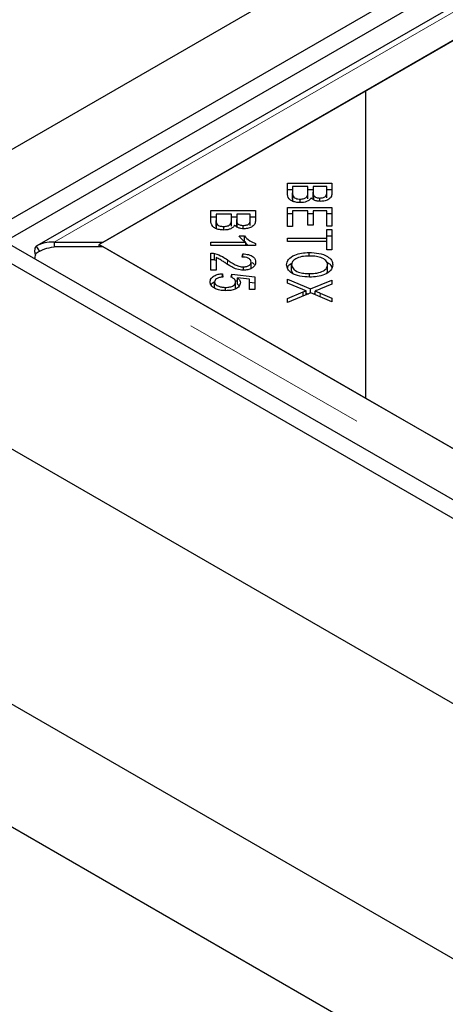
# Model space of a CAD drawing. Units: millimetres. Extents: x 2918 to 9456, y 1557 to 7067.
# Drawn here: x 6641 to 6697, y 5844 to 5975 of the extents above; entities that cross this region are included whole.
import ezdxf

# ---------------------------------------------------------------- set-up
doc = ezdxf.new("R2010")
doc.units = ezdxf.units.MM
doc.header["$LTSCALE"] = 20
doc.linetypes.add('PHANTOM', pattern=[12.7, 6.35, -1.27, 1.27, -1.27, 1.27, -1.27])

msp = doc.modelspace()

# ---------------------------------------------------------------- linework, layer by layer
at = {"color": 7, "linetype": 'Continuous', "lineweight": 25}
for p, q in [((7435.53, 6416.94), (6575.69, 5920.56)), ((7435.52, 6407.69), (6634.37, 5945.19)), ((7437.64, 6406.46), (6636.49, 5943.97)), ((7433.74, 6401.17), (6642.84, 5944.59)), ((6651.64, 5945.07), (7433.95, 6396.69)), ((7434.46, 6396.98), (6686.48, 5965.19)), ((6686.48, 5965.19), (6651.13, 5944.78)), ((6686.48, 5965.19), (6686.48, 5924.37)), ((6676.09, 5952.92), (6682.01, 5952.92)), ((6676.09, 5951.62), (6676.09, 5952.92)), ((6676.09, 5952.1), (6676.79, 5952.1)), ((6676.79, 5952.47), (6676.79, 5951.62)), ((6678.83, 5952.47), (6676.79, 5952.47)), ((6678.83, 5951.68), (6678.83, 5952.47)), ((6678.83, 5952.1), (6679.53, 5952.1)), ((6678.83, 5950.86), (6678.83, 5951.68)), ((6679.53, 5952.47), (6679.53, 5951.73)), ((6681.31, 5952.47), (6679.53, 5952.47)), ((6679.53, 5950.91), (6679.53, 5951.73)), ((6681.31, 5951.79), (6681.31, 5952.47)), ((6681.31, 5952.1), (6682.01, 5952.1)), ((6681.31, 5950.97), (6681.31, 5951.79)), ((6682.01, 5952.92), (6682.01, 5951.64)), ((6676.79, 5950.8), (6676.79, 5951.62)), ((6676.82, 5950.49), (6676.82, 5951.31)), ((6677.81, 5950.34), (6677.81, 5950.81)), ((6679.59, 5950.73), (6679.59, 5951.3)), ((6680.41, 5950.51), (6680.41, 5950.95)), ((6665.94, 5949.28), (6671.86, 5949.28)), ((6665.94, 5947.97), (6665.94, 5949.28)), ((6671.86, 5949.28), (6671.86, 5947.99)), ((6676.09, 5949.69), (6682.01, 5949.69)), ((6676.09, 5947.15), (6676.09, 5949.69)), ((6676.79, 5949.24), (6676.79, 5947.15)), ((6678.81, 5949.24), (6676.79, 5949.24)), ((6678.81, 5947.35), (6678.81, 5949.24)), ((6679.5, 5949.24), (6679.5, 5947.35)), ((6681.31, 5949.24), (6679.5, 5949.24)), ((6681.31, 5947.22), (6681.31, 5949.24)), ((6682.01, 5949.69), (6682.01, 5947.22)), ((6665.94, 5948.46), (6666.64, 5948.46)), ((6666.64, 5948.82), (6666.64, 5947.97)), ((6668.67, 5948.82), (6666.64, 5948.82)), ((6666.64, 5947.16), (6666.64, 5947.97)), ((6668.67, 5948.03), (6668.67, 5948.82)), ((6668.67, 5948.46), (6669.37, 5948.46)), ((6668.67, 5947.22), (6668.67, 5948.03)), ((6669.37, 5948.82), (6669.37, 5948.09)), ((6671.16, 5948.82), (6669.37, 5948.82)), ((6669.37, 5947.27), (6669.37, 5948.09)), ((6671.16, 5948.14), (6671.16, 5948.82)), ((6671.16, 5948.46), (6671.86, 5948.46)), ((6671.16, 5947.32), (6671.16, 5948.14)), ((6676.09, 5948.88), (6676.79, 5948.88)), ((6678.81, 5948.88), (6679.5, 5948.88)), ((6681.31, 5948.88), (6682.01, 5948.88)), ((6666.67, 5946.85), (6666.67, 5947.67)), ((6667.65, 5946.7), (6667.65, 5947.17)), ((6669.44, 5947.08), (6669.44, 5947.65)), ((6670.25, 5946.87), (6670.25, 5947.31)), ((6676.79, 5947.15), (6676.09, 5947.15)), ((6679.5, 5947.35), (6678.81, 5947.35)), ((6682.01, 5947.22), (6681.31, 5947.22)), ((6681.31, 5946.76), (6682.01, 5946.76)), ((6681.31, 5945.64), (6681.31, 5946.76)), ((6682.01, 5946.76), (6682.01, 5944.06)), ((6638.61, 5945.19), (8234.55, 5023.88)), ((6669.69, 5945.91), (6670.4, 5945.91)), ((6670.4, 5945.09), (6670.4, 5945.91)), ((6676.09, 5945.64), (6681.31, 5945.64)), ((6676.09, 5945.19), (6676.09, 5945.64)), ((6681.31, 5945.19), (6676.09, 5945.19)), ((6681.31, 5945.95), (6682.01, 5945.95)), ((6681.31, 5945.19), (6681.31, 5945.64)), ((6681.31, 5944.06), (6681.31, 5945.19)), ((6636.49, 5943.97), (8232.43, 5022.65)), ((6642.77, 5944.55), (6643.21, 5943.85)), ((6645.13, 5945.07), (6645.13, 5944.48)), ((6645.13, 5945.07), (6651.64, 5945.07)), ((6651.64, 5944.48), (6645.13, 5944.48)), ((6651.13, 5944.48), (6651.13, 5944.78)), ((6651.13, 5944.78), (6686.48, 5924.37)), ((7037.26, 5721.87), (6651.64, 5944.48)), ((6665.94, 5945.07), (6670.57, 5945.07)), ((6665.94, 5944.65), (6665.94, 5945.07)), ((6671.88, 5944.65), (6665.94, 5944.65)), ((6670.57, 5944.65), (6670.57, 5945.07)), ((6670.57, 5944.94), (6670.9, 5944.65)), ((6671.88, 5944.92), (6671.88, 5944.65)), ((6682.01, 5944.06), (6681.31, 5944.06)), ((6665.94, 5941.36), (6665.94, 5943.62)), ((6666.44, 5942.75), (6666.44, 5943.57)), ((6666.44, 5942.75), (6666.64, 5942.68)), ((6666.64, 5943.04), (6666.64, 5941.36)), ((6670.09, 5943.11), (6670.17, 5943.54)), ((6670.17, 5943.1), (6670.17, 5943.54)), ((6678.98, 5943.25), (6678.98, 5943.71)), ((6666.64, 5941.36), (6665.94, 5941.36)), ((6670.26, 5941.37), (6670.26, 5941.8)), ((6671.28, 5941.62), (6671.28, 5942.44)), ((6676.66, 5941.27), (6676.66, 5942.08)), ((6676.66, 5941.27), (6676.8, 5940.94)), ((6681.36, 5941.02), (6681.44, 5941.26)), ((6681.44, 5941.26), (6681.44, 5942.08)), ((6667.49, 5940.9), (6667.55, 5940.46)), ((6667.49, 5940.45), (6667.49, 5940.9)), ((6668.65, 5940.43), (6668.74, 5940.83)), ((6668.74, 5940.83), (6671.78, 5940.5)), ((6668.74, 5940.38), (6668.74, 5940.83)), ((6669.19, 5939.96), (6669.49, 5939.93)), ((6671.08, 5940.16), (6669.49, 5940.34)), ((6669.49, 5939.53), (6669.49, 5940.34)), ((6671.08, 5938.8), (6671.08, 5940.16)), ((6671.78, 5940.5), (6671.78, 5938.8)), ((6676.09, 5940.19), (6679.18, 5938.87)), ((6676.09, 5939.65), (6676.09, 5940.19)), ((6679.05, 5940.45), (6679.05, 5940.91)), ((6679.18, 5938.87), (6682.01, 5940.04)), ((6682.01, 5940.04), (6682.01, 5939.5)), ((6666.44, 5938.99), (6666.44, 5939.8)), ((6667.88, 5938.64), (6667.88, 5939.08)), ((6669.22, 5939), (6669.22, 5939.81)), ((6669.49, 5939.53), (6669.71, 5939.28)), ((6671.08, 5939.76), (6671.78, 5939.68)), ((6671.78, 5938.8), (6671.08, 5938.8)), ((6678.16, 5938.79), (6676.09, 5939.65)), ((6678.6, 5938.1), (6678.6, 5938.63)), ((6679.18, 5938.34), (6679.18, 5938.87)), ((6679.77, 5938.12), (6679.77, 5938.6)), ((6682.01, 5939.5), (6680.49, 5938.88)), ((6676.09, 5937.62), (6678.2, 5938.48)), ((6679.22, 5938.35), (6676.09, 5937.06)), ((6676.09, 5937.06), (6676.09, 5937.62)), ((6678.2, 5937.93), (6678.2, 5938.48)), ((6678.6, 5938.3), (6678.84, 5938.2)), ((6682.01, 5937.15), (6679.22, 5938.35)), ((6679.56, 5938.21), (6679.77, 5938.3)), ((6680.44, 5938.33), (6682.01, 5937.65)), ((6682.01, 5937.65), (6682.01, 5937.15)), ((6686.48, 5924.37), (7037.77, 5721.57)), ((6575.69, 5920.56), (8234.54, 4962.92)), ((8234.54, 4996.79), (6634.36, 5920.56)), ((6979.79, 5670.94), (6561.54, 5912.39))]:
    msp.add_line(p, q, dxfattribs=at)
at = {"color": 1, "linetype": 'PHANTOM', "lineweight": 18}
for p, q in [((6645.13, 5945.07), (7433.95, 6400.44)), ((7037.26, 5718.11), (6645.13, 5944.48)), ((6668.13, 5942.15), (6668.13, 5942.75)), ((6680.44, 5937.83), (6680.44, 5938.33))]:
    msp.add_line(p, q, dxfattribs=at)
at = {"color": 7, "linetype": 'Continuous', "lineweight": 25}
for points, knots in [([(6677.81, 5950.81), (6677.98, 5950.82), (6678.25, 5950.84), (6678.52, 5950.96), (6678.83, 5951.21), (6678.83, 5951.47), (6678.83, 5951.68)], [0, 0, 0, 0, 0.249338, 0.375003, 0.500576, 1, 1, 1, 1]), ([(6679.53, 5951.73), (6679.52, 5951.65), (6679.52, 5951.5), (6679.57, 5951.36), (6679.59, 5951.3)], [0, 0, 0, 0, 0.5602811, 1, 1, 1, 1]), ([(6680.41, 5950.95), (6680.57, 5950.96), (6680.82, 5950.98), (6681.08, 5951.1), (6681.34, 5951.35), (6681.33, 5951.59), (6681.31, 5951.79)], [0, 0, 0, 0, 0.248929, 0.374253, 0.499596, 1, 1, 1, 1]), ([(6682.01, 5951.64), (6682, 5951.49), (6681.99, 5951.19), (6681.67, 5950.79), (6681.11, 5950.55), (6680.7, 5950.52), (6680.5, 5950.51)], [0, 0, 0, 0, 0.281145, 0.560144, 0.780179, 1, 1, 1, 1]), ([(6677.81, 5950.34), (6677.61, 5950.35), (6677.21, 5950.37), (6676.68, 5950.54), (6676.14, 5950.95), (6676.11, 5951.34), (6676.09, 5951.62)], [0, 0, 0, 0, 0.1871, 0.374285, 0.560762, 1, 1, 1, 1]), ([(6676.79, 5951.62), (6676.79, 5951.56), (6676.79, 5951.46), (6676.81, 5951.36), (6676.82, 5951.31)], [0, 0, 0, 0, 0.560111, 1, 1, 1, 1]), ([(6676.79, 5950.8), (6676.79, 5950.74), (6676.79, 5950.64), (6676.81, 5950.54), (6676.82, 5950.49)], [0, 0, 0, 0, 0.560111, 1, 1, 1, 1]), ([(6676.82, 5951.31), (6676.85, 5951.23), (6676.91, 5951.08), (6677.17, 5950.91), (6677.49, 5950.82), (6677.7, 5950.81), (6677.81, 5950.81)], [0, 0, 0, 0, 0.280506, 0.559128, 0.779453, 1, 1, 1, 1]), ([(6679.24, 5950.98), (6679.18, 5950.88), (6679.05, 5950.68), (6678.67, 5950.47), (6678.24, 5950.36), (6677.95, 5950.35), (6677.81, 5950.34)], [0, 0, 0, 0, 0.280142, 0.559562, 0.779677, 1, 1, 1, 1]), ([(6680.5, 5950.51), (6680.35, 5950.51), (6680.05, 5950.53), (6679.57, 5950.68), (6679.37, 5950.87), (6679.24, 5950.98)], [0, 0, 0, 0, 0.280483, 0.561075, 1, 1, 1, 1]), ([(6679.59, 5951.3), (6679.63, 5951.24), (6679.7, 5951.13), (6679.98, 5950.98), (6680.24, 5950.96), (6680.41, 5950.95)], [0, 0, 0, 0, 0.281288, 0.561699, 1, 1, 1, 1]), ([(6667.65, 5946.7), (6667.46, 5946.71), (6667.06, 5946.73), (6666.53, 5946.9), (6665.98, 5947.3), (6665.96, 5947.7), (6665.94, 5947.97)], [0, 0, 0, 0, 0.1871, 0.374285, 0.560762, 1, 1, 1, 1]), ([(6666.64, 5947.97), (6666.64, 5947.92), (6666.64, 5947.81), (6666.66, 5947.71), (6666.67, 5947.67)], [0, 0, 0, 0, 0.560111, 1, 1, 1, 1]), ([(6667.65, 5947.17), (6667.83, 5947.18), (6668.09, 5947.2), (6668.37, 5947.32), (6668.67, 5947.57), (6668.67, 5947.83), (6668.67, 5948.03)], [0, 0, 0, 0, 0.249338, 0.375003, 0.500576, 1, 1, 1, 1]), ([(6669.37, 5948.09), (6669.37, 5948), (6669.37, 5947.86), (6669.42, 5947.72), (6669.44, 5947.65)], [0, 0, 0, 0, 0.560281, 1, 1, 1, 1]), ([(6670.25, 5947.31), (6670.42, 5947.32), (6670.67, 5947.34), (6670.93, 5947.45), (6671.19, 5947.7), (6671.17, 5947.95), (6671.16, 5948.14)], [0, 0, 0, 0, 0.248929, 0.374253, 0.499596, 1, 1, 1, 1]), ([(6671.86, 5947.99), (6671.85, 5947.84), (6671.83, 5947.54), (6671.52, 5947.15), (6670.96, 5946.91), (6670.55, 5946.88), (6670.34, 5946.86)], [0, 0, 0, 0, 0.281145, 0.560144, 0.780179, 1, 1, 1, 1]), ([(6666.64, 5947.16), (6666.64, 5947.1), (6666.64, 5947), (6666.66, 5946.89), (6666.67, 5946.85)], [0, 0, 0, 0, 0.560111, 1, 1, 1, 1]), ([(6666.67, 5947.67), (6666.7, 5947.59), (6666.76, 5947.44), (6667.02, 5947.27), (6667.34, 5947.18), (6667.55, 5947.17), (6667.65, 5947.17)], [0, 0, 0, 0, 0.280506, 0.559128, 0.779453, 1, 1, 1, 1]), ([(6669.09, 5947.34), (6669.03, 5947.24), (6668.9, 5947.04), (6668.52, 5946.83), (6668.09, 5946.71), (6667.8, 5946.7), (6667.65, 5946.7)], [0, 0, 0, 0, 0.280142, 0.559562, 0.779677, 1, 1, 1, 1]), ([(6670.34, 5946.86), (6670.2, 5946.87), (6669.9, 5946.89), (6669.42, 5947.04), (6669.21, 5947.22), (6669.09, 5947.34)], [0, 0, 0, 0, 0.280483, 0.561075, 1, 1, 1, 1]), ([(6669.44, 5947.65), (6669.48, 5947.6), (6669.55, 5947.49), (6669.82, 5947.34), (6670.09, 5947.32), (6670.25, 5947.31)], [0, 0, 0, 0, 0.281288, 0.561699, 1, 1, 1, 1]), ([(6670.57, 5945.07), (6670.37, 5945.21), (6670.02, 5945.47), (6669.79, 5945.78), (6669.69, 5945.91)], [0, 0, 0, 0, 0.559709, 1, 1, 1, 1]), ([(6670.4, 5945.91), (6670.6, 5945.69), (6670.97, 5945.29), (6671.6, 5945.03), (6671.88, 5944.92)], [0, 0, 0, 0, 0.560504, 1, 1, 1, 1]), ([(6642.77, 5944.55), (6642.71, 5944.48), (6642.58, 5944.34), (6642.54, 5943.95), (6642.57, 5943.59), (6642.66, 5943.35), (6642.68, 5943.29)], [0, 0, 0, 0, 0.297631, 0.595263, 0.892894, 1, 1, 1, 1]), ([(6645.13, 5945.07), (6644.71, 5945.08), (6643.86, 5945.11), (6643.14, 5944.73), (6642.77, 5944.55)], [0, 0, 0, 0, 0.5, 1, 1, 1, 1]), ([(6642.61, 5942.98), (6642.61, 5942.98), (6642.63, 5943.2), (6642.7, 5943.42), (6642.77, 5943.64)], [0, 0, 0, 0, 0.012462, 1, 1, 1, 1]), ([(6665.94, 5943.62), (6666.04, 5943.62), (6666.21, 5943.62), (6666.37, 5943.58), (6666.44, 5943.57)], [0, 0, 0, 0, 0.5598476, 1, 1, 1, 1]), ([(6665.94, 5942.8), (6666.04, 5942.8), (6666.21, 5942.8), (6666.37, 5942.77), (6666.44, 5942.75)], [0, 0, 0, 0, 0.5598476, 1, 1, 1, 1]), ([(6666.44, 5943.57), (6666.81, 5943.45), (6667.45, 5943.23), (6667.92, 5942.89), (6668.13, 5942.75)], [0, 0, 0, 0, 0.558344, 1, 1, 1, 1]), ([(6667.78, 5942.37), (6667.66, 5942.46), (6667.46, 5942.59), (6667.18, 5942.77), (6666.93, 5942.92), (6666.74, 5943), (6666.64, 5943.04)], [0, 0, 0, 0, 0.340044, 0.560073, 0.780045, 1, 1, 1, 1]), ([(6668.13, 5942.75), (6668.46, 5942.52), (6668.92, 5942.2), (6669.65, 5941.86), (6670.06, 5941.82), (6670.26, 5941.8)], [0, 0, 0, 0, 0.561229, 0.781407, 1, 1, 1, 1]), ([(6671.28, 5942.44), (6671.27, 5942.54), (6671.24, 5942.75), (6670.92, 5942.98), (6670.51, 5943.09), (6670.23, 5943.1), (6670.09, 5943.11)], [0, 0, 0, 0, 0.280095, 0.558993, 0.779142, 1, 1, 1, 1]), ([(6670.17, 5943.54), (6670.44, 5943.52), (6670.97, 5943.47), (6671.57, 5943.17), (6671.85, 5942.8), (6671.87, 5942.55), (6671.88, 5942.43)], [0, 0, 0, 0, 0.280283, 0.558946, 0.779179, 1, 1, 1, 1]), ([(6675.99, 5942.08), (6676.04, 5942.33), (6676.14, 5942.83), (6676.96, 5943.38), (6677.96, 5943.66), (6678.64, 5943.7), (6678.98, 5943.71)], [0, 0, 0, 0, 0.279586, 0.558758, 0.779308, 1, 1, 1, 1]), ([(6678.96, 5943.25), (6678.64, 5943.24), (6678, 5943.21), (6677.21, 5942.93), (6676.73, 5942.52), (6676.69, 5942.23), (6676.66, 5942.08)], [0, 0, 0, 0, 0.280625, 0.559745, 0.779762, 1, 1, 1, 1]), ([(6681.44, 5942.08), (6681.4, 5942.27), (6681.31, 5942.66), (6680.61, 5943.08), (6679.76, 5943.23), (6679.23, 5943.24), (6678.96, 5943.25)], [0, 0, 0, 0, 0.279265, 0.557891, 0.778595, 1, 1, 1, 1]), ([(6678.98, 5943.71), (6679.42, 5943.7), (6680.32, 5943.66), (6681.4, 5943.26), (6682.03, 5942.69), (6682.09, 5942.28), (6682.12, 5942.08)], [0, 0, 0, 0, 0.280591, 0.559598, 0.779576, 1, 1, 1, 1]), ([(6670.24, 5941.37), (6669.95, 5941.39), (6669.37, 5941.45), (6668.56, 5941.85), (6668.07, 5942.18), (6667.78, 5942.37)], [0, 0, 0, 0, 0.278334, 0.558556, 1, 1, 1, 1]), ([(6671.88, 5942.43), (6671.86, 5942.28), (6671.83, 5941.98), (6671.42, 5941.62), (6670.85, 5941.4), (6670.44, 5941.38), (6670.24, 5941.37)], [0, 0, 0, 0, 0.280514, 0.559705, 0.77977, 1, 1, 1, 1]), ([(6670.26, 5941.8), (6670.41, 5941.81), (6670.73, 5941.83), (6671.07, 5942.01), (6671.26, 5942.22), (6671.27, 5942.37), (6671.28, 5942.44)], [0, 0, 0, 0, 0.279214, 0.558808, 0.779163, 1, 1, 1, 1]), ([(6671.37, 5942.4), (6671.44, 5942.37), (6671.61, 5942.3), (6671.67, 5942.19), (6671.7, 5942.12)], [0, 0, 0, 0, 0.399244, 1, 1, 1, 1]), ([(6679.04, 5940.45), (6678.61, 5940.47), (6677.73, 5940.51), (6676.67, 5940.91), (6676.09, 5941.49), (6676.03, 5941.88), (6675.99, 5942.08)], [0, 0, 0, 0, 0.280355, 0.559523, 0.779635, 1, 1, 1, 1]), ([(6676.13, 5941.62), (6676.15, 5941.75), (6676.2, 5942.02), (6676.55, 5942.21), (6676.74, 5942.32)], [0, 0, 0, 0, 0.4625003, 1, 1, 1, 1]), ([(6676.66, 5942.08), (6676.7, 5941.89), (6676.79, 5941.51), (6677.47, 5941.11), (6678.27, 5940.93), (6678.79, 5940.92), (6679.05, 5940.91)], [0, 0, 0, 0, 0.279156, 0.558216, 0.778801, 1, 1, 1, 1]), ([(6682.12, 5942.08), (6682.07, 5941.82), (6681.96, 5941.32), (6681.12, 5940.76), (6680.08, 5940.49), (6679.39, 5940.46), (6679.04, 5940.45)], [0, 0, 0, 0, 0.279601, 0.558604, 0.779099, 1, 1, 1, 1]), ([(6679.05, 5940.91), (6679.38, 5940.92), (6680.04, 5940.95), (6680.87, 5941.21), (6681.36, 5941.63), (6681.42, 5941.93), (6681.44, 5942.08)], [0, 0, 0, 0, 0.280791, 0.560039, 0.779927, 1, 1, 1, 1]), ([(6681.3, 5942.41), (6681.34, 5942.4), (6681.67, 5942.28), (6681.92, 5942.01), (6681.97, 5941.77), (6681.98, 5941.73)], [0, 0, 0, 0, 0.0878173, 0.8406206, 1, 1, 1, 1]), ([(6665.84, 5939.8), (6665.86, 5939.96), (6665.9, 5940.26), (6666.32, 5940.62), (6666.88, 5940.84), (6667.29, 5940.88), (6667.49, 5940.9)], [0, 0, 0, 0, 0.280196, 0.559467, 0.779579, 1, 1, 1, 1]), ([(6667.55, 5940.46), (6667.39, 5940.44), (6667.07, 5940.4), (6666.69, 5940.24), (6666.47, 5940.03), (6666.45, 5939.88), (6666.44, 5939.8)], [0, 0, 0, 0, 0.280575, 0.559685, 0.779756, 1, 1, 1, 1]), ([(6669.22, 5939.81), (6669.21, 5939.88), (6669.2, 5940.02), (6669.03, 5940.25), (6668.79, 5940.36), (6668.65, 5940.43)], [0, 0, 0, 0, 0.280683, 0.561294, 1, 1, 1, 1]), ([(6669.49, 5940.34), (6669.61, 5940.23), (6669.82, 5940.03), (6669.85, 5939.8), (6669.86, 5939.7)], [0, 0, 0, 0, 0.559851, 1, 1, 1, 1]), ([(6666.56, 5938.91), (6666.32, 5939.05), (6665.9, 5939.3), (6665.86, 5939.65), (6665.84, 5939.8)], [0, 0, 0, 0, 0.5583302, 1, 1, 1, 1]), ([(6665.96, 5939.4), (6665.96, 5939.41), (6666, 5939.57), (6666.18, 5939.73), (6666.4, 5939.81), (6666.4, 5939.81)], [0, 0, 0, 0, 0.0538266, 0.9785873, 1, 1, 1, 1]), ([(6666.44, 5939.8), (6666.46, 5939.69), (6666.52, 5939.46), (6666.93, 5939.22), (6667.41, 5939.1), (6667.72, 5939.09), (6667.88, 5939.08)], [0, 0, 0, 0, 0.278877, 0.558427, 0.778992, 1, 1, 1, 1]), ([(6667.95, 5938.64), (6667.66, 5938.65), (6667.16, 5938.67), (6666.74, 5938.84), (6666.56, 5938.91)], [0, 0, 0, 0, 0.559618, 1, 1, 1, 1]), ([(6667.88, 5939.08), (6668.08, 5939.09), (6668.47, 5939.11), (6668.93, 5939.29), (6669.19, 5939.55), (6669.21, 5939.72), (6669.22, 5939.81)], [0, 0, 0, 0, 0.280424, 0.559376, 0.779392, 1, 1, 1, 1]), ([(6669.86, 5939.7), (6669.83, 5939.54), (6669.77, 5939.22), (6669.24, 5938.86), (6668.6, 5938.66), (6668.16, 5938.65), (6667.95, 5938.64)], [0, 0, 0, 0, 0.279545, 0.559099, 0.779363, 1, 1, 1, 1]), ([(6678.6, 5938.63), (6678.52, 5938.66), (6678.37, 5938.71), (6678.22, 5938.77), (6678.16, 5938.79)], [0, 0, 0, 0, 0.560005, 1, 1, 1, 1]), ([(6678.2, 5938.48), (6678.28, 5938.51), (6678.41, 5938.56), (6678.54, 5938.61), (6678.6, 5938.63)], [0, 0, 0, 0, 0.55999, 1, 1, 1, 1]), ([(6680.49, 5938.88), (6680.36, 5938.82), (6680.13, 5938.73), (6679.88, 5938.64), (6679.77, 5938.6)], [0, 0, 0, 0, 0.5600256, 1, 1, 1, 1]), ([(6679.77, 5938.6), (6679.9, 5938.56), (6680.13, 5938.47), (6680.35, 5938.38), (6680.44, 5938.33)], [0, 0, 0, 0, 0.5599658, 1, 1, 1, 1])]:
    msp.add_open_spline(points, degree=3, knots=knots, dxfattribs=at)
msp.add_open_spline([(6642.77, 5943.64), (6643.14, 5943.84), (6643.86, 5944.25), (6644.71, 5944.4), (6645.13, 5944.48)], degree=3, dxfattribs=at)

doc.saveas('drawing.dxf')
